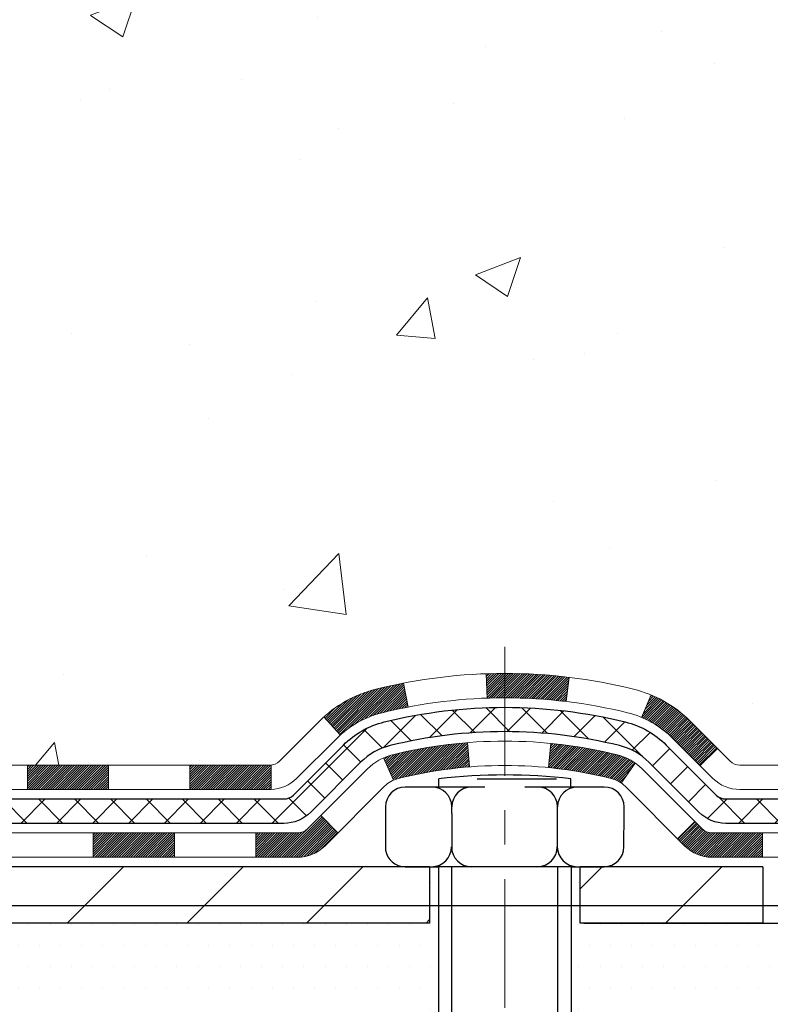
# Model space of a CAD drawing. Extents: x -1 to 3254, y -137 to 1977.
# Drawn here: x 29 to 32, y -121 to -118 of the extents above; entities that cross this region are included whole.
import ezdxf

# ---------------------------------------------------------------- set-up
doc = ezdxf.new("R2010")
doc.units = 0
doc.header["$LTSCALE"] = 5
doc.header["$MEASUREMENT"] = 0
doc.linetypes.add('CENTERX2', pattern=[4, 2.5, -0.5, 0.5, -0.5])
doc.layers.get('DEFPOINTS').update_dxf_attribs({"linetype": 'CONTINUOUS'})
for name, color, linetype, lineweight in [('CENTERLINE - L', 1, 'CENTERX2', 18), ('CONCRETE - H', 130, 'CONTINUOUS', 9), ('DECK COAT - H', 20, 'CONTINUOUS', 20), ('DECK COAT - L', 22, 'CONTINUOUS', 18), ('DIMS', 50, 'CONTINUOUS', 25), ('MIG FOOT - H', 251, 'CONTINUOUS', 20), ('MIG FOOT - L', 7, 'CONTINUOUS', 30), ('PVC SIDESHEET - H', 170, 'CONTINUOUS', 20), ('PVC SIDESHEET - L', 150, 'CONTINUOUS', 25), ('SCREW - L', 1, 'CONTINUOUS', 25), ('SETTING BED - H', 210, 'CONTINUOUS', 20), ('SETTING BED - L', 212, 'CONTINUOUS', 25), ('TEXT - 4', 241, 'CONTINUOUS', 25)]:
    doc.layers.add(name, color=color, linetype=linetype, lineweight=lineweight)
doc.layers.add('DECKCOAT', color=1, linetype='CONTINUOUS')
doc.layers.add('METAL11', color=7, linetype='CONTINUOUS')
doc.styles.add('ROMANS', font='romans', dxfattribs={"width": 0.9})
doc.dimstyles.get("Standard").update_dxf_attribs({"dimtxt": 0.18, "dimasz": 0.18, "dimexe": 0.18, "dimexo": 0.0625, "dimgap": 0.09, "dimtad": 0, "dimtih": 1, "dimtoh": 1, "dimdec": 4, "dimzin": 0, "dimdsep": 46, "dimtxsty": 'Standard', "dimcen": 0.09, "dimadec": 0, "dimazin": 0, "dimtfac": 1, "dimtdec": 4, "dimtofl": 0, "dimtmove": 0, "dimatfit": 3, "dimfxl": 1, "dimtolj": 1, "dimtzin": 0, "dimarcsym": 0})

# ---------------------------------------------------------------- blocks, each defined once
blk = doc.blocks.new('*D9')
at = {"layer": 'DEFPOINTS', "color": 0, "transparency": 16777216}
for p in [(33.98786772446793, -115.759316456616), (27.62051227315951, -120.7593164566158), (34.46796289654885, -120.7593164566158)]:
    blk.add_point(p, dxfattribs=at)
at = {"layer": 'DIMS', "color": 0, "lineweight": -2, "transparency": 16777216}
for p, q in [((34.23786772446793, -115.759316456616), (34.71796289654885, -115.759316456616)), ((34.46796289654885, -116.009316456616), (34.46796289654885, -116.6421460563984)), ((34.46796289654885, -120.5093164566158), (34.46796289654885, -117.808812723065)), ((27.87051227315951, -120.7593164566158), (34.71796289654885, -120.7593164566158))]:
    blk.add_line(p, q, dxfattribs=at)
at = {"layer": 'DIMS', "color": 0, "transparency": 16777216}
for points in [[(34.42629622988219, -116.009316456616), (34.50962956321552, -116.009316456616), (34.46796289654885, -115.759316456616)], [(34.42629622988219, -120.5093164566158), (34.50962956321552, -120.5093164566158), (34.46796289654885, -120.7593164566158)]]:
    blk.add_solid(points, dxfattribs=at)
at = {"layer": 'DIMS', "color": 0, "transparency": 16777216, "insert": (34.46796289654888, -117.2254793897317), "char_height": 0.25, "attachment_point": 5}
blk.add_mtext('\\A1;5 IN\\P [127.0mm]', dxfattribs=at)

msp = doc.modelspace()

# ---------------------------------------------------------------- hatches: boundary and pattern name
at = {"layer": 'CONCRETE - H'}
h = msp.add_hatch(dxfattribs=at)
h.set_pattern_fill('AR-CONC', color=256, scale=0.1875, style=0)
h.set_pattern_definition([(49.99999999999999, (-2.000000000000011, 21.1124590295365), (1.344862842376413, -0.1176602530923658), [0.140625, -1.546875]), (355, (-2.000000000000011, 21.1124590295365), (-0.260158750524375, 1.410360250687522), [0.1125, -1.2375]), (100.45144446, (-1.887928098125011, 21.10265400953649), (1.084704087613335, 1.29269998306618), [0.1195128599999999, -1.314641459999998]), (46.18420000000002, (-2.000000000000011, 21.4874590295365), (2.001077495009198, -0.3103486514870185), [0.2109374999999998, -2.320312499999996]), (96.63563549, (-1.833243603125011, 21.4615965789115), (1.752491148139178, 1.826472376452282), [0.17926939125, -1.9719633]), (351.1841639899999, (-2.000000000000011, 21.4874590295365), (1.7524911469777, 1.826472375506232), [0.16875, -1.856250001875]), (21, (-1.812500000000011, 21.3937090295365), (1.119200722722116, -0.7549104199975103), [0.140625, -1.546875]), (326.0000000000001, (-1.812500000000011, 21.3937090295365), (0.4562162473529657, 1.359656334462849), [0.1125, -1.2375]), (71.45144474, (-1.719233273750011, 21.33079982828649), (1.575416956368696, 0.6047459115119134), [0.11951285625, -1.31464146]), (37.50000000000001, (-2.000000000000011, 21.1124590295365), (0.02279972871992, 0.6241759759337091), [0, -1.2225, 0, -1.25625, 0, -1.2421875]), (7.499999999999999, (-2.000000000000011, 21.1124590295365), (0.4932553827040286, 0.7395219597794255), [0, -0.7162499999999999, 0, -1.194375, 0, -0.4734375]), (327.5, (-2.418125000000011, 21.1124590295365), (1.000917067823267, -0.04229038450196204), [0, -0.46875, 0, -1.4625, 0, -1.940625]), (317.5, (-2.605625000000011, 21.1124590295365), (1.093474067516974, 0.1876968418730957), [0, -0.609375, 0, -0.97125, 0, -1.378125])])
edge = h.paths.add_edge_path()
edge.add_spline(control_points=[(33.32584560854232, -115.759316456616), (33.35284889013611, -115.9777759714938), (33.4788950640831, -117.0022328651612), (31.10786569035437, -117.0294854448501), (31.62785631982701, -119.3203494577965), (33.75652378735222, -118.779654013997), (34.18242850960698, -120.3326450939601), (34.73172636877391, -121.0605807597895)], knot_values=[0, 0, 0, 0, 0.6097946140854162, 2.858453099673033, 4.110041409528166, 5.445415819824203, 7.948369696947667, 7.948369696947667, 7.948369696947667, 7.948369696947667], degree=3, periodic=0)
edge.add_line((34.73172636877392, -121.060580759789), (34.23872623272901, -121.0605807597904))
edge.add_line((34.23872623272901, -121.0605807597904), (34.23872623272901, -120.8637307512773))
edge.add_line((34.23872623272901, -120.8637307512773), (33.56904101675187, -120.8637307512773))
edge.add_arc((33.56904101675142, -120.8243607512805), 0.03936999999686464, 239.99999999864912, 270.0000000006502, ccw=False)
edge.add_line((33.54935601675218, -120.8584561714243), (33.41359510913409, -120.7800745748657))
edge.add_arc((33.35847710913423, -120.8755417512772), 0.1102359999998725, 420.0000000000485, 449.999999999946)
edge.add_line((33.35847710913434, -120.7653057512774), (32.45051916810532, -120.7653057512774))
edge.add_arc((32.45051916810527, -120.7259357512775), 0.03936999999990576, 240.0025474966551, 270.00000000007236, ccw=False)
edge.add_line((32.43083568408232, -120.7600320466292), (31.75074698194634, -120.3673831686066))
edge.add_arc((31.69074704116456, -120.4713062514129), 0.1200000001407472, 420.0000326875128, 449.9992761482721)
edge.add_line((31.69074855719608, -120.3513062512818), (31.47930565865918, -120.3513062512817))
edge.add_arc((31.47930565865916, -120.3119362512817), 0.03937000000004787, 224.9999999999415, 270.0000000000181, ccw=False)
edge.add_line((31.45146686468379, -120.339775045257), (31.33500034055145, -120.2233085211245))
edge.add_arc((31.08529836624452, -120.4730104954308), 0.3531319186157366, 404.999999999925, 436.0977457186398)
edge.add_arc((30.79601377315581, -121.6417802688256), 1.557170273068493, 436.0979416450012, 463.9020008912776)
edge.add_arc((30.50672918007788, -120.4730104954316), 0.3531319186164311, 463.9020008910413, 495.000000000005)
edge.add_line((30.25702720577077, -120.2233085211245), (30.14056068163812, -120.339775045257))
edge.add_arc((30.11272188766291, -120.3119362512818), 0.03936999999984869, 270.00000000000773, 315.0000000000018, ccw=False)
edge.add_line((30.11272188766292, -120.3513062512816), (28.40181678517876, -120.3513062512817))
edge.add_arc((28.40181678517878, -120.3119362512817), 0.03936999999999102, 179.9999999999586, 269.9999999999586, ccw=False)
edge.add_line((28.36244678517879, -120.3119362512817), (28.36244830115103, -118.4056041257121))
edge.add_arc((28.40181830115088, -118.4056041257119), 0.03936999999983826, 107.30237723715939, 180.0000000002482, ccw=False)
edge.add_arc((28.2625062603827, -117.9583900118756), 0.4290404058596133, 287.3023772371918, 306.9749010396789)
edge.add_arc((28.18601992057397, -117.8962819197362), 0.525199596184463, 309.5666441756442, 345.6920565175261)
edge.add_arc((27.11606973417476, -117.6094268929194), 1.63290906560948, 345.21706861154, 355.1808035833575)
edge.add_arc((27.38523620635257, -117.8433548173579), 1.361411651893337, 364.0749794954088, 378.3350539601574)
edge.add_arc((28.25076558408444, -117.5507999125878), 0.4478254090914005, 377.6402559384973, 431.8710970827335)
edge.add_arc((28.42084335264813, -117.0736163483414), 0.06004988997899587, 193.4822306559102, 239.2153921070627, ccw=False)
edge.add_line((28.36244830115102, -117.0876166071654), (28.36244830115102, -116.8983815583067))
edge.add_line((28.36244830115102, -116.8983815583067), (28.26402330115136, -116.8983815583067))
edge.add_line((28.26402330115136, -116.8983815583067), (28.26402330115134, -116.8938290021866))
edge.add_arc((28.30339330115121, -116.8938290021865), 0.03936999999987023, 122.90315213924501, 180.0000000001654, ccw=False)
edge.add_line((28.28200670451549, -116.8607743446579), (28.59722464497129, -116.6568261131848))
edge.add_arc((28.41625255804433, -116.4556761189452), 0.2705775608385174, 311.9773110941287, 358.5307111491788)
edge.add_line((28.68674115636144, -116.4626140299972), (28.97465383657341, -116.4626140299973))
edge.add_arc((28.97585767811687, -116.3850777140604), 0.07754566089420584, 269.1104878121187, 360.8895121879024)
edge.add_line((29.05339399405371, -116.3838738725169), (29.05339399405371, -115.7593164566162))
edge.add_line((29.05339399405371, -115.7593164566162), (33.32584560854234, -115.7593164566162))
at = {"layer": 'DECK COAT - H'}
h = msp.add_hatch(dxfattribs=at)
h.set_pattern_fill('ANSI31', color=256, scale=0.03937, style=0)
h.set_pattern_definition([(45, (-161.222104896503, -282.4374591552395), (-0.003479849246914297, 0.003479849246914297), [])])
h.paths.add_polyline_path([(29.4074338731593, -120.3513062512816), (29.64365387315907, -120.3513062512816), (29.64365387315907, -120.4221722512817), (29.4074338731593, -120.4221722512817)])
h.paths.add_polyline_path([(29.8798738731593, -120.3513062512816), (30.11272188766085, -120.3513062512816, 0.02144170134057288), (30.11609387315954, -120.3511615825587), (30.11609387315908, -120.4221722512817), (29.8798738731593, -120.4221722512817)])
h.paths.add_polyline_path([(30.26990268437506, -120.2110651521255, -0.1237366593047226), (30.42188501958886, -120.1302224845897, -0.01313217533143259), (30.5017601022491, -120.1126648263273), (30.5151514320241, -120.1822540657459, 0.01313217533147817), (30.43891142235812, -120.1990126842168, 0.1237366593049013), (30.31742868120383, -120.2636319627709)])
h.paths.add_polyline_path([(29.59916577315922, -120.5481562512817), (29.835385773159, -120.5481562512817), (29.835385773159, -120.6190222512817), (29.59916577315922, -120.6190222512817)])
h.paths.add_polyline_path([(30.44364444160666, -120.3300267416038, -0.04324640446576285), (30.46918058283708, -120.3213063724427, -0.04070359398944642), (30.68742468816114, -120.2858010448178), (30.69308164575383, -120.3564408974988, 0.04070359398944876), (30.48620698560645, -120.3900965720698, 0.04324640446531137), (30.47225020173536, -120.3948626918433)])
h.paths.add_polyline_path([(30.07160577315923, -120.5481562512817), (30.19425982741401, -120.5481562512817, 0.1989123673794921), (30.22209862138921, -120.536625045257), (30.26079454501492, -120.4979291216313), (30.31090437417057, -120.5480389507869), (30.27220845054486, -120.5867348744126, -0.198912367379553), (30.19425982741401, -120.6190222512817), (30.07160577315923, -120.6190222512817)])
h.paths.add_polyline_path([(30.74193872028987, -120.0855491972987, -0.008683585791257758), (30.79601377315938, -120.0846099957571), (30.79601377315938, -120.1554759957571, 0.008683585791259676), (30.74439964750055, -120.1563724547307)])
h.paths.add_polyline_path([(30.79601377315938, -120.0846099957571, -0.03014854381015566), (30.98328815795886, -120.0959123688654), (30.97476539921987, -120.1662640038107, 0.03014854381015595), (30.79601377315938, -120.1554759957571)])
h.paths.add_polyline_path([(30.92995158222399, -120.2880698460893, -0.03601941678383571), (31.12284696348112, -120.3213063724426, -0.0935601540946129), (31.17556736807315, -120.3454348496565), (31.13463490998489, -120.4032839968486, 0.09356015409565223), (31.10582056071186, -120.3900965720697, 0.03601941678380825), (30.92297408070132, -120.3585915053757)])
h.paths.add_polyline_path([(31.29825313250225, -120.5651689111416), (31.34836296165755, -120.5150590819858), (31.36992892492886, -120.536625045257, 0.1989123673796988), (31.39776771890407, -120.5481562512817), (31.54501151890414, -120.5481562512817), (31.54501151890414, -120.6190222512817), (31.39776771890407, -120.6190222512817, -0.1989123673795969), (31.31981909577322, -120.5867348744126)])
h.paths.add_polyline_path([(31.28489051139442, -120.2734183502803, 0.09785809462208828), (31.19397082594295, -120.2125026350606), (31.22125425628709, -120.1470992377127, -0.09785809462147925), (31.33500034054915, -120.2233085211242), (31.41434090337915, -120.3026490839542), (31.36423107422373, -120.3527589131098)])
at = {"layer": 'MIG FOOT - H'}
h = msp.add_hatch(dxfattribs=at)
h.set_pattern_fill('ANSI31', color=256, scale=1.9685, style=0)
h.set_pattern_definition([(45, (-919.1230960070784, -583.3219831820353), (-0.1739924623457148, 0.1739924623457148), [])])
h.paths.add_polyline_path([(28.02251227315863, -116.9964812597993), (27.85851227315876, -116.9964812597994), (27.85851227315921, -117.5638312597992), (28.0225122731592, -117.5638312597992)])
edge = h.paths.add_edge_path()
edge.add_line((28.02251227315886, -117.9388312597992), (27.85851227315944, -117.9388312597992))
edge.add_line((27.85851227315944, -117.9388312597992), (27.85851227315933, -120.4562512597993))
edge.add_arc((28.21284227315945, -120.4562512597992), 0.3543300000001182, 180.0000000000092, 269.9999999999816)
edge.add_line((28.21284227315933, -120.8105812597993), (30.57726224215931, -120.8105812597992))
edge.add_line((30.57726224215931, -120.8105812597992), (30.57726224215909, -120.6465812597993))
edge.add_line((30.57726224215909, -120.6465812597993), (28.21284227315933, -120.6465812597993))
edge.add_arc((28.21284227315922, -120.4562512597993), 0.1903299999999604, 179.9999999999829, 270.0000000000342, ccw=False)
edge.add_line((28.02251227315931, -120.4562512597993), (28.02251227315886, -117.9388312597992))
h.paths.add_polyline_path([(31.5460122731591, -120.6465812597994), (31.01476530415911, -120.6465812597993), (31.01476530415911, -120.8105812597994), (31.54601227315933, -120.8105812597992)])
at = {"layer": 'PVC SIDESHEET - H'}
h = msp.add_hatch(dxfattribs=at)
h.set_pattern_fill('ANSI37', color=256, scale=0.59055, style=0)
h.set_pattern_definition([(45, (-156.1656666618249, -237.6952713007125), (-0.05219773870371446, 0.05219773870371446), []), (135, (-156.1656666618249, -237.6952713007125), (-0.05219773870371446, -0.05219773870371446), [])])
edge = h.paths.add_edge_path()
edge.add_line((28.19315578517713, -120.4103612512817), (28.19315578517782, -118.3430618334146))
edge.add_line((28.19315578517782, -118.3430618334146), (28.26402178517204, -118.3430618334146))
edge.add_line((28.26402178517204, -118.3430618334146), (28.26402178517716, -120.4103612512817))
edge.add_arc((28.30339178517712, -120.4103612512818), 0.0393699999999626, 539.999999999876, 630.0000000000828)
edge.add_line((28.30339178517712, -120.4497312512817), (30.15349085753765, -120.4497312512817))
edge.add_arc((30.15349085753765, -120.4103612512818), 0.03936999999984891, 270, 315)
edge.add_line((30.18132965151286, -120.438200045257), (30.32662419070694, -120.2929055060629))
edge.add_arc((30.506729180076, -120.4730104954319), 0.254706918616741, 463.9020008910764, 495, ccw=False)
edge.add_arc((30.79601377315949, -121.6417802688714), 1.458745273114345, 450.00000000000114, 463.9020008910778, ccw=False)
edge.add_line((30.79601377315938, -120.1830349957571), (30.79601377315938, -120.253900995757))
edge.add_arc((30.79601377315949, -121.6417802688715), 1.387879273114407, 450.0000000000023, 463.9020008910806)
edge.add_arc((30.506729180076, -120.4730104954318), 0.1838409186166517, 463.9020008910817, 495.0000000000188)
edge.add_line((30.37673401986259, -120.3430153352185), (30.23143948066862, -120.4883098744126))
edge.add_arc((30.15349085753765, -120.4103612512817), 0.1102359999999286, 269.9999999999852, 315.0000000000157, ccw=False)
edge.add_line((30.15349085753765, -120.5205972512817), (28.30339178517712, -120.5205972512817))
edge.add_arc((28.30339178517712, -120.4103612512817), 0.1102359999999862, 180, 270, ccw=False)
edge = h.paths.add_edge_path()
edge.add_arc((30.79601377315927, -121.6417802688714), 1.458745273114317, 436.0979991089357, 449.9999999999967, ccw=False)
edge.add_arc((31.08529836624253, -120.4730104954315), 0.2547069186164216, 405.0000000000023, 436.09799910893855, ccw=False)
edge.add_line((31.26540335561136, -120.2929055060627), (31.41069789480567, -120.438200045257))
edge.add_arc((31.43853668878088, -120.4103612512817), 0.03937000000000822, 225, 270)
edge.add_line((31.43853668878088, -120.4497312512817), (31.6643740011502, -120.4497312512817))
edge.add_arc((31.66437400115031, -120.5697312512817), 0.1200000000000045, 419.9999999999996, 450, ccw=False)
edge.add_line((31.72437400115026, -120.4658082028276), (32.4044602322485, -120.8584561714243))
edge.add_arc((32.4241452322486, -120.8243607512774), 0.03936999999995876, 239.999999999949, 270)
edge.add_line((32.4241452322486, -120.8637307512773), (33.36902626883838, -120.8637307512773))
edge.add_line((33.36902626883826, -120.8637307512773), (33.36902626883826, -120.9345967512773))
edge.add_line((33.36902626883826, -120.9345967512773), (32.42414523224848, -120.9345967512773))
edge.add_arc((32.42414523224848, -120.8243607512774), 0.110235999999901, 239.9999999999919, 270.0000000000148, ccw=False)
edge.add_line((32.36902723224849, -120.9198279276889), (31.6868214490739, -120.5259562351303))
edge.add_arc((31.66682144907403, -120.5605972512816), 0.03999999999995874, 419.999999999996, 450)
edge.add_line((31.66682144907403, -120.5205972512817), (31.43853668878088, -120.5205972512817))
edge.add_arc((31.43853668878088, -120.4103612512817), 0.1102359999999862, 225.0000000000209, 269.9999999999852, ccw=False)
edge.add_line((31.36058806565003, -120.4883098744126), (31.21529352645549, -120.3430153352182))
edge.add_arc((31.08529836624242, -120.4730104954314), 0.1838409186162981, 405.0000000000345, 436.0979991089454)
edge.add_arc((30.79601377315927, -121.6417802688714), 1.387879273114356, 436.0979991089382, 449.9999999999941)
edge.add_line((30.79601377315938, -120.2539009957571), (30.79601377315938, -120.1830349957571))
at = {"layer": 'SETTING BED - H', "linetype": 'Continuous'}
h = msp.add_hatch(dxfattribs=at)
h.set_pattern_fill('DOTS', color=256, scale=0.9842500000000001, style=0)
h.set_pattern_definition([(7.016477563892661e-15, (11.6339969713874, -130.4115845256889), (0.0307578125, 0.061515625), [0, -0.061515625])])
h.paths.add_polyline_path([(30.55875496226107, -121.0605807598006), (30.55875496226334, -121.8574307097177), (30.60315699205724, -121.8644146756607), (30.60315699205724, -120.6465812597993), (30.57726224215943, -120.6465812597993), (30.57726224215943, -120.8105812597993), (27.92235504103652, -120.8106062827187), (27.92199752530356, -121.060580759808)])
h.paths.add_polyline_path([(30.98887055426197, -120.6465812597993), (31.01476530415945, -120.6465812597993), (31.01476530415945, -120.8105812597993), (31.91698402328287, -120.8105812597968), (32.34999585915065, -121.0605807597956), (31.0262375727253, -121.0605807597993), (31.02623757272769, -121.8762601021292), (30.98887055426197, -121.8659644620201)])

# ---------------------------------------------------------------- linework, layer by layer
at = {"layer": 'CENTERLINE - L', "ltscale": 0.03}
msp.add_line((30.79601377315938, -120.0074826458835), (30.79601377315938, -121.8120277130932), dxfattribs=at)
at = {"layer": 'DECK COAT - L'}
for p, q in [((30.74439964750055, -120.1563724547307), (30.74193872028987, -120.0855491972987)), ((30.5151514320241, -120.182254065746), (30.5017601022491, -120.1126648263273)), ((30.97476539921987, -120.1662640038107), (30.98328815795886, -120.0959123688654)), ((31.19397082594283, -120.2125026350606), (31.22125425628698, -120.1470992377129)), ((30.3174286812036, -120.2636319627708), (30.26990268437518, -120.2110651521256)), ((30.69308164575383, -120.3564408974988), (30.68742468816114, -120.2858010448178)), ((30.92297408070132, -120.3585915053757), (30.92995158222399, -120.2880698460895)), ((31.36423107422385, -120.3527589131097), (31.41434090337903, -120.3026490839542)), ((30.47225020173524, -120.3948626918433), (30.44364444160643, -120.3300267416034)), ((29.4074338731593, -120.3513062512818), (29.4074338731593, -120.4221722512817)), ((29.64365387315907, -120.3513062512818), (29.64365387315907, -120.4221722512817)), ((29.8798738731593, -120.3513062512818), (29.8798738731593, -120.4221722512818)), ((30.11609387315954, -120.3513062512817), (30.11609387315908, -120.4221722512817)), ((31.13463490998489, -120.4032839968486), (31.17556736807315, -120.3454348496563)), ((31.34836296165755, -120.5150590819858), (31.29825313250236, -120.5651689111414)), ((29.59916577315922, -120.5481562512817), (29.59916577315922, -120.6190222512817)), ((29.835385773159, -120.5481562512817), (29.835385773159, -120.6190222512817)), ((30.07160577315923, -120.5481562512817), (30.07160577315923, -120.6190222512817)), ((31.54501151890414, -120.5481562512817), (31.54501151890414, -120.6190222512817))]:
    msp.add_line(p, q, dxfattribs=at)
for points in [[(28.4018167851768, -120.3513062512817), (30.11272188766085, -120.3513062512816, 0.1989123673796998), (30.14056068163605, -120.339775045257), (30.25702720576881, -120.2233085211245, -0.1365295740960137), (30.42188501958886, -120.1302224845896, -0.1219165551892847), (31.17014252672978, -120.1302224845896, -0.1365295740960137), (31.33500034054938, -120.2233085211245), (31.45146686468203, -120.3397750452571, 0.1989123673796998), (31.47930565865723, -120.3513062512817), (31.690747041217, -120.3513062512818, -0.1316523525283649)], [(31.69319448634857, -120.4221722512817), (31.47930565865723, -120.4221722512817, -0.1989123673796998), (31.40135703552638, -120.3898848744125), (31.28489051139419, -120.2734183502801, 0.1365295740960137), (31.15311612396041, -120.1990126842167, 0.1219165551892847), (30.43891142235824, -120.1990126842168, 0.1365295740960137), (30.30713703492435, -120.2734183502801), (30.1906705107917, -120.3898848744126, -0.1903426122985657), (30.11609387315908, -120.4221722512817), (28.4018167851768, -120.4221722512817)], [(28.22465178517674, -120.5481562512817), (30.19425982741401, -120.5481562512817, 0.1989123673796998), (30.22209862138921, -120.536625045257), (30.39622117564542, -120.3625024910011, -0.1365295740960137), (30.46918058283719, -120.3213063724427, -0.1219165551892847), (31.12284696348157, -120.3213063724427, -0.1365295740960137), (31.19580637067289, -120.3625024910011), (31.36992892492886, -120.536625045257, 0.1989123673796998), (31.39776771890407, -120.5481562512817), (31.63800110188534, -120.5481562512817, -0.1316524975874019)], [(31.64044854980894, -120.6190222512818), (31.39776771890407, -120.6190222512817, -0.1989123673796998), (31.31981909577322, -120.5867348744126), (31.14569654151725, -120.4126123201567, 0.1365295740960137), (31.1058205607122, -120.3900965720698, 0.1219165551892847), (30.48620698560645, -120.3900965720698, 0.1365295740960137), (30.44633100480095, -120.4126123201567), (30.27220845054486, -120.5867348744126, -0.1989123673796998), (30.19425982741401, -120.6190222512817), (28.20496678517699, -120.6190222512817)]]:
    msp.add_lwpolyline(points, format="xyb", dxfattribs=at)
at = {"layer": 'DECKCOAT'}
msp.add_line((30.31090437417057, -120.5480389507869), (30.26079454501492, -120.4979291216313), dxfattribs=at)
at = {"layer": 'METAL11'}
msp.add_line((30.5772622421592, -120.8105812597993), (30.5772622421592, -120.8105812597993), dxfattribs=at)
at = {"layer": 'MIG FOOT - L'}
for p, q in [((30.5772622421592, -120.6465812597993), (28.21284227315933, -120.6465812597993)), ((30.57726224215909, -120.6465812597992), (30.5772622421592, -120.8105812597993)), ((31.01476530415922, -120.8105812597993), (31.01476530415922, -120.6465812597994)), ((31.54601227315933, -120.6465812597993), (31.01476530415922, -120.6465812597993)), ((31.5460122731591, -120.6465812597993), (31.54601227315921, -120.8105812597993)), ((31.5460122731591, -120.6465812597993), (31.54601227315933, -120.8105812597993)), ((30.5772622421592, -120.8105812597993), (28.21284227315933, -120.8105812597993)), ((31.54601227315933, -120.8105812597993), (31.01476530415922, -120.8105812597993))]:
    msp.add_line(p, q, dxfattribs=at)
at = {"layer": 'PVC SIDESHEET - L'}
for points in [[(28.30339178517712, -120.4497312512817), (30.15349085753765, -120.4497312512817, 0.1989123673796998), (30.18132965151286, -120.438200045257), (30.32662419070706, -120.2929055060628, -0.1365295740960137), (30.44553280121303, -120.2257644285162, -0.1219165551892847), (31.14649474510562, -120.2257644285161, -0.1365295740960137), (31.26540335561136, -120.2929055060628), (31.41069789480567, -120.438200045257, 0.1989123673796998), (31.43853668878088, -120.4497312512817), (31.66437400115031, -120.4497312512817, -0.1316524975874019)], [(31.66682144907403, -120.5205972512817), (31.43853668878088, -120.5205972512817, -0.1989123673796998), (31.36058806565003, -120.4883098744126), (31.21529352645572, -120.3430153352184, 0.1365295740960137), (31.12946834233636, -120.2945546281433, 0.1219165551892847), (30.4625592039824, -120.2945546281433, 0.1365295740960137), (30.37673401986259, -120.3430153352184), (30.23143948066851, -120.4883098744126, -0.1989123673796998), (30.15349085753765, -120.5205972512817), (28.30339178517712, -120.5205972512817)]]:
    msp.add_lwpolyline(points, format="xyb", dxfattribs=at)
at = {"layer": 'SCREW - L'}
for p, q in [((30.60407470091862, -120.4151531224765), (30.60407470091862, -120.3911754564073)), ((30.71520781942839, -120.3914828806745), (30.94663595675123, -120.3914828806745)), ((30.9882871284893, -120.4151531224765), (30.9882871284893, -120.3911754564073)), ((30.62244267016725, -120.4151531224765), (30.50672860150583, -120.4151531224765)), ((30.73815673882867, -120.4151531224765), (30.62244267016725, -120.4151531224765)), ((30.96958487615151, -120.4151531224765), (30.85387080749009, -120.4151531224765)), ((31.08529894481293, -120.4151531224765), (30.96958487615151, -120.4151531224765)), ((30.44887156717535, -120.4730101568072), (30.44887156717535, -120.4922958349174)), ((30.64180621666613, -120.4922958349174), (30.64180621666613, -120.4730101568072)), ((30.94938787771056, -120.4922958349174), (30.94938787771056, -120.4730101568072)), ((31.14315597914386, -120.4922958349174), (31.14315597914386, -120.4730101568072)), ((30.44887156717535, -120.4922958349174), (30.44887156717535, -120.5981818068655)), ((30.64180621666613, -120.4922958349174), (30.64180621666613, -120.5981818068655)), ((30.94938787771056, -120.5981818068655), (30.94938787771056, -120.4922958349174)), ((31.14237775502882, -120.5887242254686), (31.14315597914386, -120.4922958349174)), ((30.50595037739125, -120.6465812597993), (30.60315699205724, -120.6465812597993)), ((30.60315699205724, -120.6465812597993), (30.60315699205724, -121.8648139599762)), ((30.98887055426197, -120.6465812597993), (30.60315699205724, -120.6465812597993)), ((30.64062419997011, -120.6465812597993), (30.64062419997011, -121.8699937076138)), ((30.9493093608033, -120.6465812597993), (30.9493093608033, -121.8547867650678)), ((30.98887055426197, -120.6465812597993), (30.98887055426197, -121.86612675188)), ((30.98887055426197, -120.6465812597993), (31.08452072069834, -120.6465812597993))]:
    msp.add_line(p, q, dxfattribs=at)
for centre, radius, start, end in [((30.79618091470396, -122.0197908068202), 1.639906325670983, 83.27266067357617, 96.72733932642377), ((30.50672860150583, -120.4730101568072), 0.05785703433070866, 90, 180), ((30.58394918233565, -120.4730101568072), 0.05785703433070866, 0, 90), ((30.69966325099707, -120.4730101568072), 0.05785703433070866, 90, 180), ((30.89153084337962, -120.4730101568072), 0.05785703433070866, 0, 90), ((31.00724491204104, -120.4730101568072), 0.05785703433070866, 90, 180), ((31.08529894481293, -120.4730101568072), 0.05785703433070866, 0, 90), ((30.50595037739125, -120.5887242254686), 0.05785703433065947, 189.4080560055777, 270.0000000000196), ((30.58317095822061, -120.5887242254686), 0.05785703433070866, 270, 0), ((30.69888502688203, -120.5887242254686), 0.05785703433070866, 180, 270), ((30.89075261926504, -120.5887242254686), 0.05785703433070866, 270, 0), ((31.00646668792645, -120.5887242254686), 0.05785703433070866, 180, 270), ((31.08452072069834, -120.5887242254686), 0.05785703433070866, 270, 0)]:
    msp.add_arc(centre, radius, start, end, dxfattribs=at)
at = {"layer": 'SETTING BED - L'}
msp.add_line((31.02623757272462, -120.8105812597993), (31.91698402328287, -120.8105812597968), dxfattribs=at)

# ---------------------------------------------------------------- dimensions: what is measured, and where the dimension line sits
at = {"layer": 'DIMS'}
dim = msp.add_linear_dim(base=(34.46796289654885, -120.7593164566158), p1=(33.98786772446793, -115.759316456616), p2=(27.62051227315951, -120.7593164566158), angle=90, text='<>\\P[]', dimstyle='Standard', override={"dimtxt": 0.25, "dimasz": 0.25, "dimexe": 0.25, "dimexo": 0.25, "dimgap": 0.25, "dimlunit": 5, "dimpost": ' IN', "dimfrac": 2}, dxfattribs=at)
dim.commit()
dim.dimension.update_dxf_attribs({"geometry": '*D9', "text_midpoint": (34.46796289654888, -117.2254793897317), "dimtype": 160})

# ---------------------------------------------------------------- leaders
at = {"layer": 'TEXT - 4'}
for points in [[(32.09550651925041, -120.7242053652843), (30.21764959946053, -123.5607068840891), (29.85775161605327, -123.5607068840891)], [(34.08378004182168, -121.00132005163), (30.98562642374937, -125.2022569679359), (30.59072649703624, -125.2022569679359)]]:
    msp.add_leader(points, dimstyle='Standard', override={"dimtxt": 0.7, "dimasz": 0.25, "dimexe": 0.5, "dimexo": 0.5, "dimtih": 0, "dimtoh": 0, "dimtxsty": 'ROMANS', "dimdle": 0.05, "dimclrd": 256, "dimclre": 256, "dimclrt": 256, "dimtfac": 0.3, "dimlwd": 65535, "dimlwe": 65535}, dxfattribs=at)

doc.saveas('drawing.dxf')
